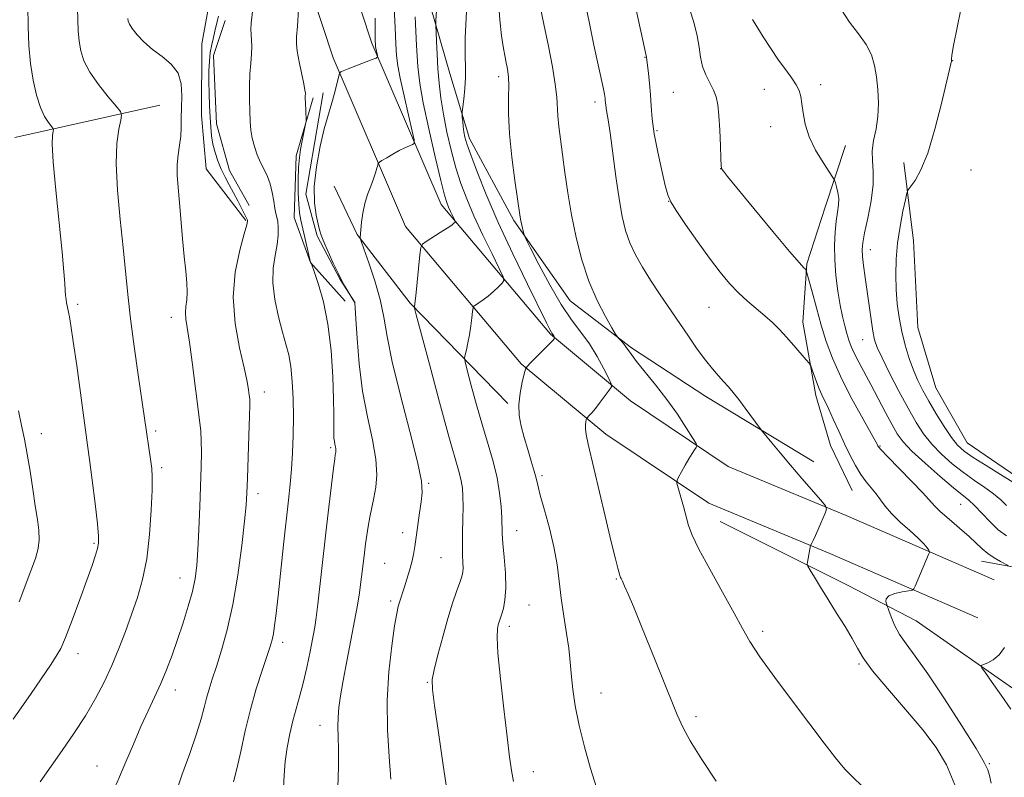
# Model space of a CAD drawing. Extents: x 2184800 to 2187700, y 349800 to 352700.
# Drawn here: x 2185208 to 2185427, y 351026 to 351195 of the extents above; entities that cross this region are included whole.
import ezdxf

# ---------------------------------------------------------------- set-up
doc = ezdxf.new("R2010")
doc.units = 0
doc.header["$MEASUREMENT"] = 0
for name, color, linetype, lineweight in [('DTM HARD BREAKLINE', 7, 'Continuous', 0), ('DTM SPOT ELEVATION', 2, 'Continuous', 13), ('INDEX CONTOUR', 41, 'Continuous', 13), ('INTERMEDIATE CONTOUR', 44, 'Continuous', 0)]:
    doc.layers.add(name, color=color, linetype=linetype, lineweight=lineweight)

msp = doc.modelspace()

# ---------------------------------------------------------------- linework, layer by layer
at = {"layer": 'DTM HARD BREAKLINE'}
for points in [[(2185424.42, 351070.15, 1201.34), (2185391.47, 351084.45, 1198.26), (2185365.26, 351095.38, 1196.63), (2185343.53, 351109.94, 1194.63), (2185325.71, 351124.77, 1191.85), (2185301.35, 351153.64, 1187.41), (2185285.96, 351189.51, 1183.67), (2185269.29, 351240.13, 1179.7), (2185251.76, 351287.67, 1177.48), (2185237.79, 351329.63, 1175.33), (2185217.48, 351372.37, 1172.37), (2185198.6, 351400.23, 1169.55), (2185170.14, 351421.83, 1165.48), (2185131.78, 351440.9, 1160.48), (2185082.59, 351456.34, 1154.4), (2185042.05, 351464.91, 1149.66), (2185000, 351468.861, 1144.441)], [(2185420.76, 351061.71, 1201.34), (2185387.87, 351075.98, 1198.26), (2185360.89, 351087.24, 1196.63), (2185338.01, 351102.56, 1194.63), (2185319.2, 351118.22, 1191.85), (2185293.44, 351148.75, 1187.41), (2185277.35, 351186.25, 1183.67), (2185260.6, 351237.1, 1179.7), (2185243.08, 351284.62, 1177.48), (2185229.24, 351326.19, 1175.33), (2185209.47, 351367.79, 1172.37), (2185191.83, 351393.82, 1169.55), (2185165.27, 351413.98, 1165.48), (2185128.33, 351432.34, 1160.48), (2185080.26, 351447.43, 1154.4), (2185040.66, 351455.8, 1149.66), (2185000, 351459.618, 1144.582)], [(2185257.9, 351150.06, 1177.87), (2185249.07, 351161.59, 1176.98), (2185248.02, 351173.46, 1176.91), (2185248.11, 351189.38, 1176.65), (2185249.64, 351197.53, 1176.72), (2185246.74, 351209.4, 1176.65), (2185244.24, 351224.6, 1177.02), (2185244.64, 351229.78, 1176.98)], [(2185384.29, 351096.37, 1198.58), (2185360.29, 351110.96, 1197.39), (2185343.68, 351121.79, 1196.24), (2185330.04, 351132.24, 1195.21), (2185317.54, 351150.09, 1193.73), (2185307.64, 351168.3, 1192.5), (2185303.28, 351182.78, 1191.17), (2185294.56, 351213.2, 1187.91)], [(2185253.33, 351194.54, 1178.94), (2185250.69, 351186.78, 1178.72), (2185251.35, 351171.58, 1178.8), (2185254.25, 351161.19, 1178.65), (2185258.65, 351153.39, 1178.57)], [(2185272.87, 351177.39, 1182.28), (2185269.09, 351164.45, 1181.57), (2185268.64, 351150.74, 1181.06), (2185272.29, 351140.72, 1181.98), (2185280.02, 351132.15, 1182.76)], [(2185275.09, 351178.49, 1183.61), (2185271.26, 351155.91, 1183.83), (2185273.8, 351146.64, 1183.83), (2185278.93, 351136.98, 1183.98), (2185282.24, 351131.77, 1184.02)], [(2185238.78, 351175.73, 1175.09), (2185206.5, 351168.5, 1170.87)], [(2185391.36, 351166.72, 1205.02), (2185386.83, 351153.04, 1203.17), (2185382.69, 351140.47, 1202.17), (2185381.87, 351127.5, 1200.58), (2185384.74, 351111.19, 1199.58), (2185388.02, 351100.06, 1199.13), (2185392.78, 351090.03, 1199.06)], [(2185404.3, 351162.94, 1207.47), (2185406.43, 351145.52, 1208.95), (2185407.43, 351126.25, 1209.28), (2185411.43, 351112.89, 1209.21), (2185418.4, 351100.63, 1209.03), (2185432.05, 351091.29, 1208.58), (2185447.21, 351084.9, 1207.62), (2185456.82, 351081.15, 1207.25)], [(2185316.19, 351109.35, 1191.76), (2185294.46, 351131.7, 1187.83), (2185282.69, 351146.96, 1185.9), (2185277.57, 351157.73, 1185.02)], [(2185477.28, 351096.59, 1208.8), (2185471.24, 351077.73, 1207.4), (2185460.47, 351072.6, 1205.8), (2185442.69, 351071.96, 1203.84), (2185430.1, 351072.78, 1202.25), (2185421.58, 351074.31, 1201.32)], [(2185465.74, 351022.56, 1204.86), (2185443.58, 351034.17, 1203.63), (2185429.93, 351044.99, 1202.56), (2185407.05, 351061.05, 1201.08), (2185391.91, 351068.91, 1198.56), (2185363.46, 351083.15, 1196.82)]]:
    msp.add_polyline3d(points, dxfattribs=at)
at = {"layer": 'DTM SPOT ELEVATION'}
for p in [(2185346.72, 351186.34, 1199.94), (2185415.17, 351185.6, 1208.03), (2185314.18, 351182.07, 1193.55), (2185385.78, 351180.29, 1204.49), (2185353.01, 351178.55, 1200.96), (2185373.28, 351179.26, 1203.22), (2185335.58, 351176.4, 1197.54), (2185374.66, 351170.95, 1203.16), (2185349.4, 351170.07, 1200.23), (2185363.54, 351161.63, 1201.99), (2185419.22, 351161.28, 1208.97), (2185351.99, 351154.31, 1199.98), (2185396.87, 351143.57, 1206.62), (2185220.47, 351131.46, 1172.3), (2185360.93, 351130.78, 1199.08), (2185241.35, 351128.54, 1175.42), (2185395.14, 351123.59, 1205.21), (2185262.02, 351111.91, 1178.58), (2185237.82, 351103.23, 1174.3), (2185212.45, 351102.69, 1170.54), (2185276.82, 351099.57, 1181.75), (2185399.03, 351099.91, 1202.13), (2185239.18, 351095.07, 1174.32), (2185323.79, 351093.32, 1192.3), (2185298.58, 351091.6, 1186.19), (2185260.63, 351089.32, 1178.48), (2185416.92, 351086.92, 1203.11), (2185318.17, 351081.11, 1190.74), (2185292.77, 351080.62, 1185.49), (2185224.14, 351078.24, 1171.8), (2185301.31, 351075.11, 1186.96), (2185288.77, 351073.82, 1185.04), (2185243.26, 351070.58, 1175.25), (2185340.32, 351070.35, 1193.89), (2185290.15, 351065.47, 1185.66), (2185320.94, 351064.54, 1190.95), (2185316.54, 351059.83, 1190.44), (2185372.89, 351058.69, 1196.37), (2185266.1, 351056.23, 1180.47), (2185220.6, 351053.71, 1172.59), (2185394.32, 351051.45, 1197.8), (2185298.32, 351047.37, 1187.89), (2185242.24, 351045.68, 1176.58), (2185336.94, 351044.99, 1192.78), (2185358.07, 351039.73, 1194.32), (2185274.38, 351037.78, 1183.27), (2185224.77, 351028.76, 1175.22), (2185423.31, 351029.25, 1200.16), (2185321.86, 351027.51, 1190.64)]:
    msp.add_point(p, dxfattribs=at)
at = {"layer": 'INDEX CONTOUR'}
for points in [[(2185300.635, 351200.991, 1190), (2185300.216, 351194.574, 1190), (2185300.18, 351193.328, 1190), (2185300.222, 351192.053, 1190), (2185300.317, 351189.923, 1190), (2185300.463, 351187.075, 1190), (2185300.661, 351183.887, 1190), (2185300.924, 351180.649, 1190), (2185301.302, 351177.3, 1190), (2185301.856, 351173.692, 1190), (2185302.626, 351169.748, 1190), (2185303.567, 351165.691, 1190), (2185304.615, 351161.815, 1190), (2185305.74, 351158.301, 1190), (2185307.047, 351154.865, 1190), (2185308.675, 351151.108, 1190), (2185310.668, 351146.832, 1190), (2185312.686, 351142.647, 1190), (2185314.297, 351139.364, 1190), (2185315.163, 351137.535, 1190), (2185315.326, 351136.705, 1190), (2185314.927, 351136.162, 1190), (2185314.11, 351135.348, 1190), (2185313.03, 351134.316, 1190), (2185311.846, 351133.276, 1190), (2185310.709, 351132.4, 1190), (2185309.73, 351131.732, 1190), (2185309.016, 351131.28, 1190), (2185308.625, 351131.001, 1190), (2185308.455, 351130.632, 1190), (2185308.358, 351129.855, 1190), (2185308.213, 351128.456, 1190), (2185307.993, 351126.627, 1190), (2185307.697, 351124.666, 1190), (2185307.336, 351122.838, 1190), (2185306.973, 351121.306, 1190), (2185306.685, 351120.203, 1190), (2185306.551, 351119.513, 1190), (2185306.674, 351118.619, 1190), (2185307.153, 351116.756, 1190), (2185308.05, 351113.41, 1190), (2185309.238, 351109.076, 1190), (2185310.544, 351104.5, 1190), (2185311.808, 351100.284, 1190), (2185312.925, 351096.45, 1190), (2185313.802, 351092.875, 1190), (2185314.375, 351089.49, 1190), (2185314.698, 351086.454, 1190), (2185314.851, 351083.979, 1190), (2185314.977, 351080.445, 1190), (2185315.121, 351078.269, 1190), (2185315.391, 351075.196, 1190), (2185315.659, 351071.662, 1190), (2185315.758, 351068.321, 1190), (2185315.572, 351065.69, 1190), (2185315.203, 351063.765, 1190), (2185314.806, 351062.409, 1190), (2185314.076, 351060.14, 1190), (2185313.885, 351059.256, 1190), (2185313.816, 351057.432, 1190), (2185314.013, 351053.867, 1190), (2185314.562, 351048.151, 1190), (2185315.309, 351041.437, 1190), (2185316.044, 351035.273, 1190), (2185316.605, 351030.825, 1190), (2185317.034, 351027.752, 1190), (2185317.427, 351025.336, 1190)], [(2185344.093, 351200.072, 1200), (2185345.308, 351194.572, 1200), (2185347.06, 351186.414, 1200), (2185347.134, 351185.712, 1200), (2185347.477, 351182.877, 1200), (2185347.734, 351180.576, 1200), (2185347.963, 351178.046, 1200), (2185348.127, 351175.483, 1200), (2185348.35, 351172.68, 1200), (2185348.796, 351169.327, 1200), (2185349.558, 351165.303, 1200), (2185350.456, 351161.221, 1200), (2185351.242, 351157.88, 1200), (2185351.788, 351155.782, 1200), (2185352.437, 351154.239, 1200), (2185353.66, 351152.273, 1200), (2185355.757, 351149.184, 1200), (2185358.399, 351145.416, 1200), (2185361.089, 351141.697, 1200), (2185363.447, 351138.601, 1200), (2185365.535, 351136.096, 1200), (2185367.527, 351133.994, 1200), (2185369.552, 351132.134, 1200), (2185373.408, 351128.872, 1200), (2185375.066, 351127.36, 1200), (2185376.612, 351125.814, 1200), (2185378.182, 351124.13, 1200), (2185379.844, 351122.274, 1200), (2185382.603, 351119.116, 1200), (2185383.271, 351118.322, 1200), (2185383.599, 351117.787, 1200), (2185383.865, 351117.053, 1200), (2185384.29, 351115.792, 1200), (2185384.848, 351114.209, 1200), (2185385.449, 351112.639, 1200), (2185386.038, 351111.302, 1200), (2185387.517, 351108.243, 1200), (2185388.588, 351105.919, 1200), (2185389.824, 351103.198, 1200), (2185391.106, 351100.409, 1200), (2185392.343, 351097.832, 1200), (2185393.54, 351095.549, 1200), (2185394.728, 351093.591, 1200), (2185395.925, 351091.964, 1200), (2185398.138, 351089.271, 1200), (2185399.085, 351087.958, 1200), (2185400.137, 351086.526, 1200), (2185401.563, 351084.889, 1200), (2185403.509, 351083.013, 1200), (2185405.644, 351081.098, 1200), (2185407.508, 351079.407, 1200), (2185408.76, 351078.142, 1200), (2185409.472, 351077.283, 1200), (2185409.836, 351076.757, 1200), (2185410.001, 351076.463, 1200), (2185409.998, 351076.204, 1200), (2185409.824, 351075.757, 1200), (2185406.795, 351068.713, 1200), (2185406.511, 351068.147, 1200), (2185406.13, 351067.891, 1200), (2185405.326, 351067.727, 1200), (2185403.916, 351067.471, 1200), (2185402.287, 351067.085, 1200), (2185400.972, 351066.568, 1200), (2185400.36, 351065.94, 1200), (2185400.28, 351065.31, 1200), (2185400.419, 351064.81, 1200), (2185400.944, 351063.33, 1200), (2185401.459, 351061.924, 1200), (2185402.253, 351060.062, 1200), (2185403.35, 351058.013, 1200), (2185404.812, 351055.89, 1200), (2185406.84, 351053.183, 1200), (2185409.673, 351049.226, 1200), (2185413.364, 351043.7, 1200), (2185417.223, 351037.692, 1200), (2185420.375, 351032.635, 1200), (2185422.185, 351029.562, 1200), (2185422.983, 351027.892, 1200), (2185423.339, 351026.642, 1200), (2185423.761, 351024.929, 1200)], [(2185259.406, 351196.58, 1180), (2185259.116, 351193.993, 1180), (2185259.004, 351192.641, 1180), (2185259.062, 351191.462, 1180), (2185259.186, 351190.187, 1180), (2185259.251, 351188.746, 1180), (2185259.165, 351187.07, 1180), (2185258.991, 351185.085, 1180), (2185258.827, 351182.716, 1180), (2185258.749, 351179.956, 1180), (2185258.749, 351177.065, 1180), (2185258.798, 351174.371, 1180), (2185258.878, 351172.115, 1180), (2185259.037, 351170.183, 1180), (2185259.337, 351168.374, 1180), (2185259.819, 351166.536, 1180), (2185260.452, 351164.711, 1180), (2185261.184, 351162.99, 1180), (2185261.96, 351161.422, 1180), (2185262.704, 351159.882, 1180), (2185263.334, 351158.202, 1180), (2185263.793, 351156.295, 1180), (2185264.119, 351154.383, 1180), (2185264.375, 351152.775, 1180), (2185264.609, 351151.66, 1180), (2185264.823, 351150.804, 1180), (2185265.005, 351149.857, 1180), (2185265.13, 351148.537, 1180), (2185265.127, 351146.818, 1180), (2185264.909, 351144.739, 1180), (2185264.458, 351142.322, 1180), (2185264.021, 351139.508, 1180), (2185263.912, 351136.223, 1180), (2185264.346, 351132.482, 1180), (2185265.15, 351128.671, 1180), (2185266.054, 351125.267, 1180), (2185266.834, 351122.571, 1180), (2185267.452, 351120.196, 1180), (2185267.916, 351117.578, 1180), (2185268.235, 351114.294, 1180), (2185268.42, 351110.477, 1180), (2185268.482, 351106.4, 1180), (2185268.432, 351102.313, 1180), (2185268.289, 351098.379, 1180), (2185268.07, 351094.741, 1180), (2185267.787, 351091.412, 1180), (2185267.416, 351087.88, 1180), (2185266.313, 351077.936, 1180), (2185265.071, 351066.572, 1180), (2185264.631, 351062.644, 1180), (2185264.305, 351059.985, 1180), (2185264.033, 351058.181, 1180), (2185263.742, 351056.796, 1180), (2185263.309, 351055.305, 1180), (2185261.528, 351049.975, 1180), (2185260.244, 351045.919, 1180), (2185258.945, 351041.325, 1180), (2185257.792, 351036.541, 1180), (2185256.8, 351031.998, 1180), (2185255.942, 351028.151, 1180), (2185255.181, 351025.196, 1180)], [(2185207.335, 351107.732, 1170), (2185208.037, 351104.479, 1170), (2185208.682, 351101.418, 1170), (2185209.298, 351098.115, 1170), (2185209.904, 351094.292, 1170), (2185210.493, 351090.289, 1170), (2185211.049, 351086.6, 1170), (2185211.541, 351083.597, 1170), (2185211.88, 351081.171, 1170), (2185211.962, 351079.089, 1170), (2185211.701, 351077.106, 1170), (2185211.082, 351074.915, 1170), (2185210.105, 351072.193, 1170), (2185207.487, 351065.256, 1170)]]:
    msp.add_polyline3d(points, dxfattribs=at)
at = {"layer": 'INTERMEDIATE CONTOUR'}
for points in [[(2185321.69, 351205.954, 1196), (2185324.221, 351193.734, 1196), (2185325.222, 351188.827, 1196), (2185326.11, 351184.225, 1196), (2185326.752, 351180.37, 1196), (2185327.069, 351177.54, 1196), (2185327.297, 351173.341, 1196), (2185327.536, 351170.996, 1196), (2185327.908, 351168.168, 1196), (2185328.375, 351164.768, 1196), (2185328.913, 351160.746, 1196), (2185329.559, 351156.222, 1196), (2185330.362, 351151.359, 1196), (2185331.372, 351146.327, 1196), (2185332.637, 351141.328, 1196), (2185334.209, 351136.571, 1196), (2185336.067, 351132.278, 1196), (2185337.909, 351128.716, 1196), (2185339.364, 351126.17, 1196), (2185340.177, 351124.787, 1196), (2185340.568, 351124.185, 1196), (2185340.868, 351123.846, 1196), (2185341.335, 351123.358, 1196), (2185341.918, 351122.713, 1196), (2185342.492, 351122.01, 1196), (2185343.686, 351120.291, 1196), (2185344.863, 351118.749, 1196), (2185349.083, 351113.547, 1196), (2185351.578, 351110.296, 1196), (2185353.917, 351106.973, 1196), (2185355.892, 351103.972, 1196), (2185357.321, 351101.713, 1196), (2185358.08, 351100.47, 1196), (2185358.289, 351099.916, 1196), (2185358.125, 351099.579, 1196), (2185357.742, 351099.057, 1196), (2185357.183, 351098.242, 1196), (2185356.467, 351097.1, 1196), (2185355.635, 351095.657, 1196), (2185354.821, 351094.18, 1196), (2185354.182, 351092.996, 1196), (2185353.846, 351092.287, 1196), (2185353.824, 351091.671, 1196), (2185354.096, 351090.614, 1196), (2185355.268, 351086.449, 1196), (2185356.416, 351082.242, 1196), (2185357.204, 351080.103, 1196), (2185358.688, 351077.01, 1196), (2185361.117, 351072.517, 1196), (2185363.974, 351067.404, 1196), (2185366.554, 351062.759, 1196), (2185368.396, 351059.315, 1196), (2185370.038, 351056.407, 1196), (2185372.26, 351053.015, 1196), (2185375.592, 351048.428, 1196), (2185379.557, 351043.174, 1196), (2185383.424, 351038.087, 1196), (2185386.611, 351033.846, 1196), (2185389.14, 351030.535, 1196), (2185391.178, 351028.079, 1196), (2185392.953, 351026.27, 1196), (2185394.927, 351024.357, 1196)], [(2185332.127, 351204.756, 1198), (2185334.436, 351193.511, 1198), (2185335.362, 351189.077, 1198), (2185337.385, 351179.674, 1198), (2185337.686, 351178.173, 1198), (2185337.834, 351177.291, 1198), (2185337.893, 351176.73, 1198), (2185337.971, 351175.692, 1198), (2185338.062, 351175.032, 1198), (2185338.232, 351174.106, 1198), (2185338.517, 351172.453, 1198), (2185338.952, 351169.539, 1198), (2185340.256, 351159.859, 1198), (2185340.976, 351154.878, 1198), (2185341.665, 351150.928, 1198), (2185342.418, 351147.816, 1198), (2185343.364, 351145.11, 1198), (2185344.606, 351142.442, 1198), (2185346.14, 351139.694, 1198), (2185347.935, 351136.814, 1198), (2185349.949, 351133.77, 1198), (2185356.375, 351124.335, 1198), (2185358.355, 351121.459, 1198), (2185360.145, 351118.99, 1198), (2185361.701, 351117.049, 1198), (2185363.044, 351115.53, 1198), (2185364.215, 351114.272, 1198), (2185365.269, 351113.107, 1198), (2185366.337, 351111.843, 1198), (2185367.568, 351110.283, 1198), (2185369.036, 351108.337, 1198), (2185372.359, 351103.808, 1198), (2185372.857, 351103.162, 1198), (2185374.919, 351100.632, 1198), (2185376.783, 351098.376, 1198), (2185379.067, 351095.663, 1198), (2185381.592, 351092.72, 1198), (2185385.846, 351087.84, 1198), (2185386.843, 351086.637, 1198), (2185387.086, 351085.903, 1198), (2185386.785, 351085.007, 1198), (2185385.368, 351081.691, 1198), (2185384.652, 351080.045, 1198), (2185384.15, 351078.937, 1198), (2185383.848, 351078.309, 1198), (2185383.566, 351077.759, 1198), (2185382.872, 351074.123, 1198), (2185382.815, 351073.635, 1198), (2185382.97, 351073.161, 1198), (2185383.469, 351072.294, 1198), (2185384.411, 351070.72, 1198), (2185385.758, 351068.5, 1198), (2185387.438, 351065.787, 1198), (2185389.343, 351062.766, 1198), (2185391.229, 351059.751, 1198), (2185392.814, 351057.085, 1198), (2185393.981, 351054.939, 1198), (2185395.263, 351052.792, 1198), (2185397.356, 351049.954, 1198), (2185400.698, 351045.963, 1198), (2185404.7, 351041.33, 1198), (2185408.514, 351036.796, 1198), (2185411.491, 351032.86, 1198), (2185413.769, 351029.034, 1198), (2185415.68, 351024.581, 1198)], [(2185355.909, 351199.699, 1202), (2185357.635, 351193.893, 1202), (2185358.336, 351191.129, 1202), (2185358.769, 351188.633, 1202), (2185359.097, 351186.386, 1202), (2185359.546, 351184.337, 1202), (2185360.269, 351182.444, 1202), (2185361.937, 351179.097, 1202), (2185362.518, 351177.578, 1202), (2185362.902, 351175.811, 1202), (2185363.159, 351173.403, 1202), (2185363.347, 351170.162, 1202), (2185363.487, 351166.715, 1202), (2185363.587, 351163.891, 1202), (2185363.66, 351162.3, 1202), (2185363.739, 351161.642, 1202), (2185363.865, 351161.399, 1202), (2185364.163, 351161.024, 1202), (2185365.111, 351159.857, 1202), (2185370.927, 351152.778, 1202), (2185375.183, 351147.628, 1202), (2185378.863, 351143.214, 1202), (2185381.077, 351140.629, 1202), (2185382.08, 351139.531, 1202), (2185382.417, 351139.225, 1202), (2185382.568, 351139.047, 1202), (2185382.76, 351138.457, 1202), (2185383.879, 351134.21, 1202), (2185384.845, 351130.631, 1202), (2185385.929, 351126.801, 1202), (2185387.063, 351123.15, 1202), (2185388.407, 351119.49, 1202), (2185390.179, 351115.478, 1202), (2185392.474, 351110.962, 1202), (2185394.871, 351106.555, 1202), (2185398.413, 351100.209, 1202), (2185398.546, 351099.94, 1202), (2185398.692, 351099.712, 1202), (2185399.254, 351099.076, 1202), (2185400.653, 351097.609, 1202), (2185405.997, 351092.118, 1202), (2185408.513, 351089.489, 1202), (2185411.156, 351086.602, 1202), (2185412.416, 351085.382, 1202), (2185414.355, 351083.673, 1202), (2185416.659, 351081.683, 1202), (2185418.816, 351079.776, 1202), (2185421.73, 351077.016, 1202), (2185422.977, 351075.982, 1202), (2185424.401, 351075.038, 1202), (2185425.816, 351074.231, 1202), (2185427.555, 351073.318, 1202)], [(2185209.403, 351197.844, 1172), (2185209.458, 351193.235, 1172), (2185209.632, 351188.987, 1172), (2185209.986, 351185.014, 1172), (2185210.561, 351181.279, 1172), (2185211.316, 351177.937, 1172), (2185212.194, 351175.19, 1172), (2185213.123, 351173.184, 1172), (2185213.982, 351171.843, 1172), (2185214.989, 351170.592, 1172), (2185215.087, 351170.298, 1172), (2185215.015, 351169.9, 1172), (2185214.873, 351169.053, 1172), (2185214.82, 351167.05, 1172), (2185215.029, 351163.092, 1172), (2185215.604, 351156.809, 1172), (2185217.033, 351143.032, 1172), (2185217.433, 351138.647, 1172), (2185217.617, 351136.051, 1172), (2185217.704, 351134.505, 1172), (2185217.793, 351133.373, 1172), (2185217.903, 351132.473, 1172), (2185218.026, 351131.736, 1172), (2185218.159, 351131.087, 1172), (2185218.476, 351129.677, 1172), (2185218.685, 351128.623, 1172), (2185219.007, 351126.686, 1172), (2185219.525, 351123.183, 1172), (2185220.277, 351117.798, 1172), (2185222.703, 351100.084, 1172), (2185223.122, 351096.91, 1172), (2185223.714, 351092.297, 1172), (2185224.363, 351087.103, 1172), (2185224.893, 351082.641, 1172), (2185225.163, 351079.866, 1172), (2185225.166, 351078.306, 1172), (2185224.928, 351077.132, 1172), (2185224.459, 351075.606, 1172), (2185223.689, 351073.359, 1172), (2185222.531, 351070.111, 1172), (2185220.97, 351065.798, 1172), (2185219.275, 351061.208, 1172), (2185217.788, 351057.345, 1172), (2185216.717, 351054.88, 1172), (2185215.744, 351053.161, 1172), (2185214.419, 351051.205, 1172), (2185210.123, 351044.912, 1172), (2185207.918, 351041.713, 1172), (2185206.158, 351039.188, 1172)], [(2185220.474, 351197.308, 1174), (2185220.504, 351194.682, 1174), (2185220.603, 351192.261, 1174), (2185220.805, 351189.997, 1174), (2185221.174, 351187.82, 1174), (2185221.894, 351185.577, 1174), (2185223.18, 351183.094, 1174), (2185225.115, 351180.308, 1174), (2185227.259, 351177.611, 1174), (2185229.037, 351175.505, 1174), (2185230.013, 351174.294, 1174), (2185230.285, 351173.484, 1174), (2185230.086, 351172.379, 1174), (2185229.654, 351170.372, 1174), (2185229.237, 351167.198, 1174), (2185229.089, 351162.685, 1174), (2185229.38, 351156.829, 1174), (2185229.96, 351150.334, 1174), (2185230.598, 351144.074, 1174), (2185231.626, 351133.622, 1174), (2185232.244, 351128.224, 1174), (2185233.071, 351122.025, 1174), (2185233.972, 351115.767, 1174), (2185236.789, 351096.497, 1174), (2185236.989, 351094.916, 1174), (2185237.084, 351093.06, 1174), (2185237.055, 351090.134, 1174), (2185236.877, 351085.632, 1174), (2185236.5, 351080.216, 1174), (2185235.869, 351074.834, 1174), (2185234.951, 351070.219, 1174), (2185233.803, 351066.222, 1174), (2185232.504, 351062.473, 1174), (2185231.119, 351058.68, 1174), (2185229.647, 351054.854, 1174), (2185228.073, 351051.079, 1174), (2185226.368, 351047.406, 1174), (2185224.446, 351043.735, 1174), (2185222.205, 351039.933, 1174), (2185219.632, 351035.97, 1174), (2185217.072, 351032.236, 1174), (2185212.166, 351025.214, 1174)], [(2185269.652, 351197.002, 1182), (2185269.39, 351193.268, 1182), (2185269.197, 351190.897, 1182), (2185269.151, 351189.343, 1182), (2185269.333, 351187.705, 1182), (2185269.779, 351185.351, 1182), (2185270.82, 351180.436, 1182), (2185271.075, 351179.068, 1182), (2185271.152, 351178.396, 1182), (2185271.137, 351177.68, 1182), (2185271.146, 351177.152, 1182), (2185271.176, 351176.351, 1182), (2185271.361, 351172.486, 1182), (2185271.327, 351172.074, 1182), (2185271.209, 351171.474, 1182), (2185270.383, 351167.458, 1182), (2185270.085, 351165.86, 1182), (2185269.831, 351164.071, 1182), (2185269.649, 351161.867, 1182), (2185269.56, 351159.142, 1182), (2185269.567, 351156.257, 1182), (2185269.668, 351153.692, 1182), (2185269.864, 351151.767, 1182), (2185270.161, 351150.174, 1182), (2185271.07, 351146.278, 1182), (2185272.332, 351140.765, 1182), (2185272.37, 351140.669, 1182), (2185272.466, 351140.531, 1182), (2185272.508, 351140.435, 1182), (2185273.197, 351138.495, 1182), (2185274.097, 351135.842, 1182), (2185275.186, 351131.971, 1182), (2185276.182, 351127.002, 1182), (2185276.861, 351121.191, 1182), (2185277.251, 351115.332, 1182), (2185277.436, 351110.354, 1182), (2185277.497, 351106.948, 1182), (2185277.491, 351104.836, 1182), (2185277.471, 351103.498, 1182), (2185277.478, 351102.491, 1182), (2185277.523, 351101.669, 1182), (2185277.607, 351100.967, 1182), (2185277.727, 351100.33, 1182), (2185277.848, 351099.761, 1182), (2185277.935, 351099.28, 1182), (2185277.96, 351098.896, 1182), (2185277.935, 351098.588, 1182), (2185277.822, 351097.981, 1182), (2185277.69, 351097.057, 1182), (2185277.42, 351094.96, 1182), (2185276.971, 351091.276, 1182), (2185276.382, 351086.329, 1182), (2185275.723, 351080.624, 1182), (2185273.946, 351064.739, 1182), (2185273.586, 351061.781, 1182), (2185273.264, 351059.63, 1182), (2185272.846, 351057.347, 1182), (2185272.234, 351054.246, 1182), (2185271.478, 351050.651, 1182), (2185270.661, 351047.138, 1182), (2185269.856, 351044.134, 1182), (2185269.086, 351041.465, 1182), (2185268.361, 351038.806, 1182), (2185267.697, 351035.908, 1182), (2185267.128, 351032.839, 1182), (2185266.697, 351029.742, 1182), (2185266.425, 351026.745, 1182), (2185266.259, 351023.907, 1182)], [(2185290.938, 351197.404, 1186), (2185291.111, 351193.009, 1186), (2185291.288, 351189.353, 1186), (2185291.46, 351186.742, 1186), (2185291.74, 351184.499, 1186), (2185292.269, 351181.706, 1186), (2185293.12, 351177.779, 1186), (2185294.09, 351173.492, 1186), (2185294.903, 351169.955, 1186), (2185295.337, 351167.984, 1186), (2185295.364, 351167.206, 1186), (2185295.007, 351166.958, 1186), (2185294.295, 351166.682, 1186), (2185293.281, 351166.246, 1186), (2185292.022, 351165.631, 1186), (2185290.607, 351164.848, 1186), (2185289.25, 351164.042, 1186), (2185288.195, 351163.395, 1186), (2185287.614, 351163.019, 1186), (2185287.368, 351162.753, 1186), (2185287.25, 351162.371, 1186), (2185287.079, 351161.684, 1186), (2185286.785, 351160.67, 1186), (2185286.329, 351159.346, 1186), (2185285.702, 351157.735, 1186), (2185285.01, 351155.884, 1186), (2185284.39, 351153.842, 1186), (2185283.949, 351151.701, 1186), (2185283.668, 351149.693, 1186), (2185283.317, 351146.321, 1186), (2185283.338, 351146.125, 1186), (2185283.562, 351145.462, 1186), (2185284.182, 351143.763, 1186), (2185285.295, 351140.674, 1186), (2185286.626, 351136.69, 1186), (2185287.803, 351132.522, 1186), (2185288.593, 351128.607, 1186), (2185289.327, 351124.287, 1186), (2185290.474, 351118.632, 1186), (2185292.319, 351111.158, 1186), (2185294.414, 351103.166, 1186), (2185296.125, 351096.403, 1186), (2185296.978, 351092.115, 1186), (2185297.131, 351089.567, 1186), (2185296.899, 351087.521, 1186), (2185296.552, 351085.025, 1186), (2185295.829, 351079.653, 1186), (2185295.523, 351077.56, 1186), (2185295.211, 351075.804, 1186), (2185294.827, 351074.093, 1186), (2185294.325, 351072.219, 1186), (2185293.764, 351070.311, 1186), (2185293.224, 351068.583, 1186), (2185292.095, 351065.163, 1186), (2185291.823, 351064.206, 1186), (2185291.498, 351062.664, 1186), (2185291.023, 351059.893, 1186), (2185290.359, 351055.45, 1186), (2185289.711, 351049.725, 1186), (2185289.344, 351043.318, 1186), (2185289.434, 351036.818, 1186), (2185289.806, 351030.79, 1186), (2185290.196, 351025.792, 1186)], [(2185314.115, 351198.728, 1194), (2185314.395, 351194.722, 1194), (2185314.828, 351191.17, 1194), (2185315.265, 351188.347, 1194), (2185315.594, 351186.423, 1194), (2185315.831, 351185.159, 1194), (2185316.024, 351184.212, 1194), (2185316.205, 351183.25, 1194), (2185316.341, 351181.979, 1194), (2185316.391, 351180.114, 1194), (2185316.343, 351177.418, 1194), (2185316.334, 351173.838, 1194), (2185316.539, 351169.371, 1194), (2185317.066, 351164.167, 1194), (2185317.755, 351159, 1194), (2185318.971, 351150.852, 1194), (2185319.125, 351149.98, 1194), (2185319.316, 351149.061, 1194), (2185319.688, 351147.407, 1194), (2185319.835, 351146.897, 1194), (2185320.243, 351146.001, 1194), (2185321.264, 351143.953, 1194), (2185323.119, 351140.287, 1194), (2185325.517, 351135.75, 1194), (2185328.042, 351131.391, 1194), (2185330.354, 351127.992, 1194), (2185332.433, 351125.272, 1194), (2185334.336, 351122.682, 1194), (2185336.089, 351119.85, 1194), (2185337.579, 351117.107, 1194), (2185338.662, 351114.969, 1194), (2185339.219, 351113.76, 1194), (2185339.25, 351113.081, 1194), (2185338.779, 351112.349, 1194), (2185336.757, 351109.669, 1194), (2185335.688, 351108.297, 1194), (2185334.877, 351107.316, 1194), (2185334.329, 351106.703, 1194), (2185333.817, 351106.169, 1194), (2185333.73, 351106.016, 1194), (2185333.659, 351105.766, 1194), (2185333.555, 351105.309, 1194), (2185333.466, 351104.63, 1194), (2185333.466, 351103.729, 1194), (2185333.638, 351102.496, 1194), (2185334.1, 351100.346, 1194), (2185337.84, 351084.344, 1194), (2185339.203, 351078.607, 1194), (2185340.13, 351074.82, 1194), (2185340.672, 351072.72, 1194), (2185341.108, 351071.15, 1194), (2185341.194, 351070.881, 1194), (2185341.278, 351070.697, 1194), (2185341.423, 351070.419, 1194), (2185341.7, 351069.848, 1194), (2185342.185, 351068.78, 1194), (2185342.956, 351066.993, 1194), (2185344.127, 351064.207, 1194), (2185345.814, 351060.121, 1194), (2185348.038, 351054.683, 1194), (2185350.413, 351048.824, 1194), (2185353.876, 351040.166, 1194), (2185355.113, 351037.42, 1194), (2185356.801, 351034.361, 1194), (2185359.382, 351030.187, 1194), (2185362.534, 351025.387, 1194)], [(2185390.308, 351197.175, 1206), (2185392.229, 351194.197, 1206), (2185394.229, 351191.581, 1206), (2185395.941, 351189.196, 1206), (2185397.092, 351186.908, 1206), (2185397.785, 351184.567, 1206), (2185398.216, 351182.022, 1206), (2185398.531, 351179.18, 1206), (2185398.677, 351176.177, 1206), (2185398.55, 351173.205, 1206), (2185398.114, 351170.427, 1206), (2185397.59, 351167.873, 1206), (2185397.264, 351165.542, 1206), (2185397.318, 351163.37, 1206), (2185397.508, 351161.026, 1206), (2185397.485, 351158.117, 1206), (2185397.01, 351154.443, 1206), (2185396.274, 351150.58, 1206), (2185395.581, 351147.297, 1206), (2185395.17, 351145.122, 1206), (2185395.039, 351143.617, 1206), (2185395.125, 351142.101, 1206), (2185395.369, 351140.032, 1206), (2185395.723, 351137.416, 1206), (2185397.026, 351128.049, 1206), (2185397.428, 351125.448, 1206), (2185397.815, 351123.554, 1206), (2185398.403, 351121.818, 1206), (2185399.46, 351119.503, 1206), (2185401.147, 351116.116, 1206), (2185403.199, 351112.14, 1206), (2185405.247, 351108.302, 1206), (2185407.027, 351105.159, 1206), (2185408.692, 351102.592, 1206), (2185410.504, 351100.312, 1206), (2185412.655, 351098.094, 1206), (2185415.059, 351095.961, 1206), (2185417.563, 351093.999, 1206), (2185420.019, 351092.268, 1206), (2185422.297, 351090.725, 1206), (2185424.271, 351089.296, 1206), (2185425.859, 351087.94, 1206), (2185427.143, 351086.704, 1206)], [(2185231.624, 351194.98, 1176), (2185231.731, 351194.427, 1176), (2185232.023, 351193.741, 1176), (2185232.651, 351192.767, 1176), (2185233.733, 351191.404, 1176), (2185235.244, 351189.79, 1176), (2185237.128, 351188.125, 1176), (2185239.267, 351186.536, 1176), (2185241.304, 351184.863, 1176), (2185242.823, 351182.878, 1176), (2185243.541, 351180.44, 1176), (2185243.68, 351177.766, 1176), (2185243.593, 351175.166, 1176), (2185243.557, 351172.87, 1176), (2185243.54, 351170.807, 1176), (2185243.43, 351168.83, 1176), (2185243.161, 351166.813, 1176), (2185242.843, 351164.71, 1176), (2185242.631, 351162.499, 1176), (2185242.639, 351160.123, 1176), (2185242.831, 351157.397, 1176), (2185243.131, 351154.108, 1176), (2185243.838, 351145.961, 1176), (2185244.205, 351142.038, 1176), (2185244.551, 351138.808, 1176), (2185244.808, 351136.234, 1176), (2185244.896, 351134.164, 1176), (2185244.778, 351132.451, 1176), (2185244.577, 351130.969, 1176), (2185244.459, 351129.598, 1176), (2185244.556, 351128.144, 1176), (2185245.349, 351123.041, 1176), (2185245.958, 351118.578, 1176), (2185247.601, 351105.681, 1176), (2185247.872, 351103.255, 1176), (2185248.004, 351101.045, 1176), (2185248.017, 351098.471, 1176), (2185247.941, 351095.274, 1176), (2185247.648, 351086.442, 1176), (2185247.465, 351081.379, 1176), (2185247.26, 351076.832, 1176), (2185247.014, 351073.322, 1176), (2185246.638, 351070.451, 1176), (2185246.024, 351067.59, 1176), (2185245.104, 351064.264, 1176), (2185243.964, 351060.61, 1176), (2185242.729, 351056.92, 1176), (2185241.497, 351053.429, 1176), (2185240.258, 351050.156, 1176), (2185238.975, 351047.065, 1176), (2185237.616, 351044.083, 1176), (2185236.157, 351040.994, 1176), (2185234.576, 351037.545, 1176), (2185232.887, 351033.627, 1176), (2185231.243, 351029.7, 1176), (2185229.83, 351026.368, 1176), (2185228.753, 351024.007, 1176)], [(2185251.867, 351195.557, 1178), (2185251.598, 351194.596, 1178), (2185251.052, 351192.196, 1178), (2185250.69, 351190.767, 1178), (2185250.313, 351189.183, 1178), (2185249.998, 351187.44, 1178), (2185249.801, 351185.526, 1178), (2185249.714, 351183.397, 1178), (2185249.707, 351180.998, 1178), (2185249.756, 351178.327, 1178), (2185249.844, 351175.587, 1178), (2185249.956, 351173.029, 1178), (2185250.089, 351170.836, 1178), (2185250.286, 351168.91, 1178), (2185250.594, 351167.079, 1178), (2185251.056, 351165.214, 1178), (2185251.668, 351163.33, 1178), (2185252.416, 351161.484, 1178), (2185253.281, 351159.711, 1178), (2185254.221, 351157.975, 1178), (2185255.189, 351156.224, 1178), (2185256.132, 351154.446, 1178), (2185256.972, 351152.808, 1178), (2185258.209, 351150.329, 1178), (2185258.291, 351150.131, 1178), (2185258.3, 351149.894, 1178), (2185258.108, 351149.078, 1178), (2185257.546, 351147.079, 1178), (2185256.562, 351143.479, 1178), (2185255.572, 351138.613, 1178), (2185255.109, 351133.009, 1178), (2185255.533, 351127.198, 1178), (2185256.509, 351121.771, 1178), (2185257.527, 351117.319, 1178), (2185258.188, 351114.27, 1178), (2185258.526, 351112.384, 1178), (2185258.683, 351111.252, 1178), (2185258.774, 351110.401, 1178), (2185258.806, 351109.094, 1178), (2185258.756, 351106.531, 1178), (2185258.617, 351102.258, 1178), (2185258.263, 351092.681, 1178), (2185258.135, 351089.509, 1178), (2185257.957, 351086.794, 1178), (2185257.607, 351083.191, 1178), (2185256.989, 351077.768, 1178), (2185256.117, 351071.23, 1178), (2185255.028, 351064.691, 1178), (2185253.782, 351059.069, 1178), (2185252.509, 351054.483, 1178), (2185251.359, 351050.858, 1178), (2185250.446, 351048.077, 1178), (2185249.741, 351045.856, 1178), (2185249.176, 351043.872, 1178), (2185248.662, 351041.793, 1178), (2185248, 351039.263, 1178), (2185246.967, 351035.916, 1178), (2185245.44, 351031.566, 1178), (2185243.703, 351026.728, 1178), (2185242.141, 351022.097, 1178)], [(2185286.666, 351195.046, 1184), (2185286.671, 351191.745, 1184), (2185286.69, 351190.144, 1184), (2185286.74, 351189.118, 1184), (2185286.779, 351188.8, 1184), (2185286.853, 351188.405, 1184), (2185287.227, 351186.74, 1184), (2185287.242, 351186.444, 1184), (2185286.927, 351186.213, 1184), (2185286.01, 351185.849, 1184), (2185282.389, 351184.471, 1184), (2185280.66, 351183.797, 1184), (2185279.593, 351183.357, 1184), (2185279.081, 351183.122, 1184), (2185278.886, 351183.013, 1184), (2185278.793, 351182.916, 1184), (2185278.685, 351182.574, 1184), (2185278.086, 351180.099, 1184), (2185277.591, 351178.13, 1184), (2185277.073, 351176.24, 1184), (2185276.059, 351172.988, 1184), (2185275.373, 351170.433, 1184), (2185274.487, 351166.589, 1184), (2185273.637, 351162.037, 1184), (2185273.127, 351157.609, 1184), (2185273.161, 351153.987, 1184), (2185273.551, 351151.242, 1184), (2185274.008, 351149.289, 1184), (2185274.331, 351147.971, 1184), (2185274.664, 351146.829, 1184), (2185275.238, 351145.329, 1184), (2185276.202, 351143.118, 1184), (2185277.376, 351140.568, 1184), (2185278.499, 351138.23, 1184), (2185279.358, 351136.537, 1184), (2185279.949, 351135.454, 1184), (2185281.933, 351132.161, 1184), (2185282.127, 351131.672, 1184), (2185282.244, 351130.622, 1184), (2185282.387, 351128.197, 1184), (2185282.656, 351123.862, 1184), (2185283.135, 351118.216, 1184), (2185283.905, 351112.142, 1184), (2185284.976, 351106.405, 1184), (2185286.075, 351101.289, 1184), (2185286.859, 351096.959, 1184), (2185287.077, 351093.507, 1184), (2185286.857, 351090.733, 1184), (2185286.417, 351088.362, 1184), (2185285.503, 351084.063, 1184), (2185285.116, 351082.048, 1184), (2185284.801, 351080.087, 1184), (2185284.54, 351078.136, 1184), (2185284.306, 351076.149, 1184), (2185283.821, 351071.924, 1184), (2185283.535, 351069.677, 1184), (2185283.191, 351067.286, 1184), (2185282.736, 351064.499, 1184), (2185282.106, 351061.019, 1184), (2185281.28, 351056.703, 1184), (2185280.381, 351052.069, 1184), (2185279.568, 351047.793, 1184), (2185278.972, 351044.394, 1184), (2185278.599, 351041.745, 1184), (2185278.426, 351039.559, 1184), (2185278.416, 351037.53, 1184), (2185278.488, 351035.274, 1184), (2185278.547, 351032.388, 1184), (2185278.515, 351028.579, 1184), (2185278.368, 351023.976, 1184)], [(2185295.554, 351195.37, 1188), (2185295.872, 351188.994, 1188), (2185296.174, 351184.345, 1188), (2185296.617, 351180.554, 1188), (2185297.401, 351176.233, 1188), (2185298.631, 351170.468, 1188), (2185300.047, 351164.23, 1188), (2185301.295, 351158.962, 1188), (2185302.113, 351155.727, 1188), (2185302.618, 351154.047, 1188), (2185303.019, 351153.063, 1188), (2185303.473, 351152.089, 1188), (2185304.496, 351149.971, 1188), (2185304.534, 351149.783, 1188), (2185304.443, 351149.659, 1188), (2185304.219, 351149.45, 1188), (2185303.709, 351149.052, 1188), (2185302.723, 351148.372, 1188), (2185301.182, 351147.379, 1188), (2185298.006, 351145.399, 1188), (2185297.193, 351144.819, 1188), (2185296.838, 351144.049, 1188), (2185296.637, 351142.433, 1188), (2185295.715, 351133.324, 1188), (2185295.533, 351131.65, 1188), (2185295.417, 351130.799, 1188), (2185295.46, 351130.547, 1188), (2185295.839, 351129.088, 1188), (2185298.763, 351118.137, 1188), (2185301.036, 351109.672, 1188), (2185303.11, 351102.051, 1188), (2185305.352, 351094.064, 1188), (2185305.811, 351092.206, 1188), (2185306.082, 351090.54, 1188), (2185306.219, 351088.696, 1188), (2185306.248, 351086.43, 1188), (2185306.2, 351083.615, 1188), (2185306.13, 351080.588, 1188), (2185306.099, 351077.804, 1188), (2185306.146, 351075.617, 1188), (2185306.221, 351073.99, 1188), (2185306.253, 351072.787, 1188), (2185306.173, 351071.842, 1188), (2185305.933, 351070.866, 1188), (2185305.49, 351069.54, 1188), (2185304.813, 351067.592, 1188), (2185303.928, 351064.939, 1188), (2185302.874, 351061.548, 1188), (2185301.716, 351057.514, 1188), (2185300.623, 351053.462, 1188), (2185299.792, 351050.152, 1188), (2185299.385, 351047.966, 1188), (2185299.423, 351045.803, 1188), (2185299.896, 351042.19, 1188), (2185300.757, 351036.175, 1188), (2185301.82, 351028.901, 1188), (2185302.867, 351022.031, 1188)], [(2185306.993, 351196.58, 1192), (2185306.729, 351190.706, 1192), (2185306.686, 351186.724, 1192), (2185306.754, 351184.076, 1192), (2185306.776, 351181.875, 1192), (2185306.637, 351179.462, 1192), (2185306.403, 351177.083, 1192), (2185306.057, 351174.151, 1192), (2185306.028, 351173.588, 1192), (2185306.069, 351173.037, 1192), (2185306.16, 351172.13, 1192), (2185306.288, 351170.969, 1192), (2185306.445, 351169.768, 1192), (2185306.658, 351168.619, 1192), (2185307.091, 351167.1, 1192), (2185307.935, 351164.667, 1192), (2185309.357, 351160.893, 1192), (2185311.403, 351155.828, 1192), (2185314.086, 351149.65, 1192), (2185317.313, 351142.692, 1192), (2185320.563, 351135.944, 1192), (2185324.789, 351127.351, 1192), (2185325.532, 351125.867, 1192), (2185325.833, 351125.312, 1192), (2185326.022, 351125.019, 1192), (2185326.312, 351124.624, 1192), (2185326.434, 351124.427, 1192), (2185326.653, 351124.002, 1192), (2185326.655, 351123.954, 1192), (2185326.621, 351123.903, 1192), (2185326.521, 351123.782, 1192), (2185326.182, 351123.416, 1192), (2185325.397, 351122.605, 1192), (2185321.241, 351118.408, 1192), (2185320.505, 351117.628, 1192), (2185320.144, 351116.989, 1192), (2185319.848, 351115.944, 1192), (2185319.396, 351114.099, 1192), (2185318.92, 351111.694, 1192), (2185318.64, 351109.122, 1192), (2185318.727, 351106.683, 1192), (2185319.144, 351104.304, 1192), (2185319.806, 351101.82, 1192), (2185320.616, 351099.15, 1192), (2185321.427, 351096.549, 1192), (2185322.081, 351094.357, 1192), (2185322.491, 351092.74, 1192), (2185322.845, 351091.18, 1192), (2185323.403, 351088.988, 1192), (2185324.334, 351085.687, 1192), (2185325.443, 351081.651, 1192), (2185326.448, 351077.468, 1192), (2185327.144, 351073.585, 1192), (2185327.633, 351069.883, 1192), (2185328.099, 351066.098, 1192), (2185328.671, 351062.092, 1192), (2185329.266, 351058.223, 1192), (2185329.747, 351054.974, 1192), (2185330.024, 351052.634, 1192), (2185330.354, 351048.615, 1192), (2185330.66, 351045.742, 1192), (2185331.196, 351042.099, 1192), (2185332.049, 351037.796, 1192), (2185333.252, 351033.017, 1192), (2185334.624, 351028.23, 1192), (2185335.931, 351023.976, 1192)], [(2185417, 351196.977, 1208), (2185415.379, 351188.981, 1208), (2185414.993, 351186.864, 1208), (2185414.88, 351185.946, 1208), (2185414.895, 351185.662, 1208), (2185414.915, 351185.533, 1208), (2185414.91, 351185.42, 1208), (2185414.873, 351185.265, 1208), (2185414.771, 351184.897, 1208), (2185414.47, 351183.685, 1208), (2185412.688, 351176.106, 1208), (2185411.24, 351170.377, 1208), (2185409.656, 351165.084, 1208), (2185408.122, 351161.313, 1208), (2185406.792, 351158.966, 1208), (2185405.27, 351156.907, 1208), (2185404.966, 351156.146, 1208), (2185404.641, 351154.706, 1208), (2185404.109, 351152.129, 1208), (2185403.476, 351148.733, 1208), (2185402.923, 351145.031, 1208), (2185402.595, 351141.441, 1208), (2185402.493, 351138.024, 1208), (2185402.582, 351134.746, 1208), (2185402.834, 351131.575, 1208), (2185403.253, 351128.471, 1208), (2185403.853, 351125.394, 1208), (2185404.628, 351122.336, 1208), (2185405.526, 351119.411, 1208), (2185406.481, 351116.765, 1208), (2185407.453, 351114.469, 1208), (2185408.54, 351112.282, 1208), (2185409.876, 351109.889, 1208), (2185411.522, 351107.104, 1208), (2185413.287, 351104.266, 1208), (2185414.915, 351101.833, 1208), (2185416.27, 351100.12, 1208), (2185417.72, 351098.799, 1208), (2185419.754, 351097.388, 1208), (2185422.651, 351095.557, 1208), (2185425.835, 351093.59, 1208), (2185428.523, 351091.914, 1208)], [(2185370.625, 351194.786, 1204), (2185373.031, 351190.942, 1204), (2185374.691, 351188.361, 1204), (2185376.437, 351185.763, 1204), (2185378.028, 351183.548, 1204), (2185379.362, 351181.737, 1204), (2185380.372, 351180.242, 1204), (2185381.025, 351178.952, 1204), (2185381.409, 351177.641, 1204), (2185381.649, 351176.055, 1204), (2185381.884, 351173.998, 1204), (2185382.332, 351171.512, 1204), (2185383.226, 351168.698, 1204), (2185384.684, 351165.711, 1204), (2185386.351, 351162.939, 1204), (2185388.542, 351159.638, 1204), (2185388.887, 351159.03, 1204), (2185389.086, 351158.473, 1204), (2185389.361, 351157.56, 1204), (2185389.65, 351156.336, 1204), (2185389.819, 351154.957, 1204), (2185389.771, 351153.527, 1204), (2185389.562, 351151.92, 1204), (2185389.284, 351149.958, 1204), (2185389.03, 351147.503, 1204), (2185388.882, 351144.601, 1204), (2185388.919, 351141.342, 1204), (2185389.193, 351137.849, 1204), (2185389.636, 351134.389, 1204), (2185390.155, 351131.265, 1204), (2185390.67, 351128.706, 1204), (2185391.163, 351126.646, 1204), (2185391.63, 351124.947, 1204), (2185392.086, 351123.464, 1204), (2185392.617, 351122.021, 1204), (2185393.327, 351120.433, 1204), (2185394.296, 351118.54, 1204), (2185396.98, 351113.569, 1204), (2185398.617, 351110.472, 1204), (2185400.257, 351107.342, 1204), (2185401.695, 351104.624, 1204), (2185402.85, 351102.593, 1204), (2185404.137, 351100.841, 1204), (2185406.094, 351098.791, 1204), (2185409.039, 351096.068, 1204), (2185412.397, 351093.123, 1204), (2185415.372, 351090.61, 1204), (2185418.759, 351087.86, 1204), (2185420.019, 351086.681, 1204), (2185423.405, 351083.11, 1204), (2185425.301, 351081.307, 1204), (2185427.132, 351079.91, 1204)], [(2185426.703, 351055.086, 1202), (2185425.516, 351053.499, 1202), (2185424.205, 351052.389, 1202), (2185422.967, 351051.709, 1202), (2185422.014, 351051.333, 1202), (2185421.536, 351051.085, 1202), (2185421.651, 351050.595, 1202), (2185422.458, 351049.442, 1202), (2185423.986, 351047.337, 1202), (2185425.987, 351044.521, 1202), (2185428.145, 351041.366, 1202)]]:
    msp.add_polyline3d(points, dxfattribs=at)

doc.saveas('drawing.dxf')
